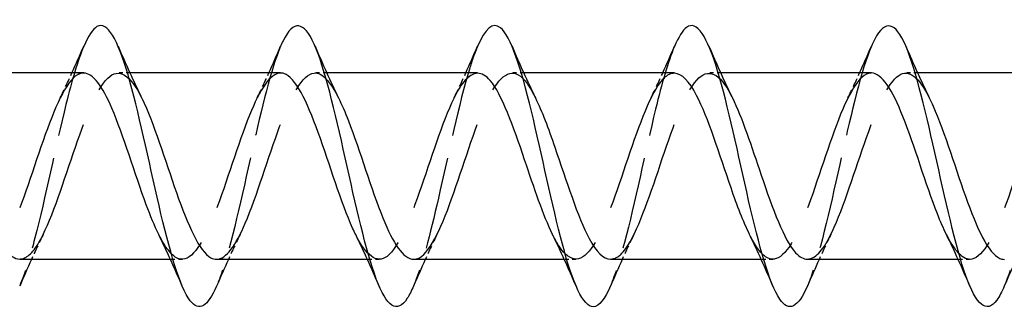
# Model space of a CAD drawing. Units: millimetres. Extents: x 1679 to 2581, y 1216 to 1635.
# Drawn here: x 2122 to 2150, y 1626 to 1634 of the extents above; entities that cross this region are included whole.
import ezdxf

# ---------------------------------------------------------------- set-up
doc = ezdxf.new("R2010")
doc.units = ezdxf.units.MM
doc.linetypes.add('DASHED', pattern=[0.2067, 0.1654, -0.0413])
doc.layers.add('Hidden', color=6, linetype='DASHED', lineweight=25)
doc.layers.add('Part', color=7, linetype='Continuous', lineweight=25)

msp = doc.modelspace()

# ---------------------------------------------------------------- linework, layer by layer
at = {"layer": 'Hidden', "ltscale": 0.632595}
for p, q in [((2125.224, 1632.94), (2124.891, 1632.94)), ((2130.824, 1632.94), (2130.491, 1632.94)), ((2136.424, 1632.94), (2136.091, 1632.94)), ((2142.024, 1632.94), (2141.691, 1632.94)), ((2147.624, 1632.94), (2147.291, 1632.94)), ((2126.709, 1627.64), (2126.376, 1627.64)), ((2132.309, 1627.64), (2131.976, 1627.64)), ((2137.909, 1627.64), (2137.576, 1627.64)), ((2143.509, 1627.64), (2143.176, 1627.64)), ((2149.109, 1627.64), (2148.776, 1627.64))]:
    msp.add_line(p, q, dxfattribs=at)
at = {"layer": 'Hidden', "ltscale": 15.927107}
msp.add_open_spline([(2123.91, 1633.694), (2123.742, 1633.298), (2123.574, 1632.726), (2123.405, 1632.047), (2123.111, 1630.861), (2122.817, 1629.384), (2122.523, 1628.249), (2122.378, 1627.692), (2122.234, 1627.225), (2122.09, 1626.887)], degree=3, knots=[61.810387, 61.810387, 61.810387, 61.810387, 62.377312, 62.377312, 62.377312, 63.367428, 63.367428, 63.367428, 63.853319, 63.853319, 63.853319, 63.853319], dxfattribs=at)
at = {"layer": 'Hidden', "ltscale": 15.926476}
msp.add_open_spline([(2129.51, 1633.701), (2129.24, 1633.064), (2128.97, 1631.943), (2128.7, 1630.738), (2128.406, 1629.426), (2128.112, 1628.056), (2127.817, 1627.212), (2127.775, 1627.09), (2127.732, 1626.98), (2127.69, 1626.881)], degree=3, knots=[55.527202, 55.527202, 55.527202, 55.527202, 56.436616, 56.436616, 56.436616, 57.426732, 57.426732, 57.426732, 57.570134, 57.570134, 57.570134, 57.570134], dxfattribs=at)
at = {"layer": 'Hidden', "ltscale": 15.926516}
msp.add_open_spline([(2135.11, 1633.696), (2135.033, 1633.517), (2134.955, 1633.298), (2134.877, 1633.045), (2134.583, 1632.088), (2134.289, 1630.662), (2133.995, 1629.377), (2133.76, 1628.35), (2133.525, 1627.438), (2133.29, 1626.882)], degree=3, knots=[49.244017, 49.244017, 49.244017, 49.244017, 49.505803, 49.505803, 49.505803, 50.495919, 50.495919, 50.495919, 51.286948, 51.286948, 51.286948, 51.286948], dxfattribs=at)
at = {"layer": 'Hidden', "ltscale": 15.927053}
msp.add_open_spline([(2140.71, 1633.695), (2140.531, 1633.272), (2140.351, 1632.648), (2140.172, 1631.911), (2139.878, 1630.704), (2139.584, 1629.231), (2139.289, 1628.122), (2139.156, 1627.619), (2139.023, 1627.198), (2138.89, 1626.887)], degree=3, knots=[42.960831, 42.960831, 42.960831, 42.960831, 43.565107, 43.565107, 43.565107, 44.555223, 44.555223, 44.555223, 45.003763, 45.003763, 45.003763, 45.003763], dxfattribs=at)
at = {"layer": 'Hidden', "ltscale": 15.92664}
msp.add_open_spline([(2146.31, 1633.702), (2146.029, 1633.04), (2145.748, 1631.848), (2145.467, 1630.589), (2145.172, 1629.272), (2144.878, 1627.924), (2144.584, 1627.119), (2144.553, 1627.033), (2144.521, 1626.953), (2144.49, 1626.88)], degree=3, knots=[36.677646, 36.677646, 36.677646, 36.677646, 37.62441, 37.62441, 37.62441, 38.614526, 38.614526, 38.614526, 38.720578, 38.720578, 38.720578, 38.720578], dxfattribs=at)
at = {"layer": 'Hidden', "ltscale": 15.926622}
msp.add_open_spline([(2151.91, 1633.695), (2151.822, 1633.49), (2151.733, 1633.234), (2151.644, 1632.935), (2151.35, 1631.944), (2151.055, 1630.505), (2150.761, 1629.232), (2150.537, 1628.263), (2150.314, 1627.413), (2150.09, 1626.883)], degree=3, knots=[30.394461, 30.394461, 30.394461, 30.394461, 30.693598, 30.693598, 30.693598, 31.683714, 31.683714, 31.683714, 32.437392, 32.437392, 32.437392, 32.437392], dxfattribs=at)
at = {"layer": 'Hidden', "ltscale": 26.246742}
msp.add_open_spline([(2122.091, 1627.65), (2122.273, 1627.652), (2122.454, 1627.81), (2122.635, 1628.119), (2122.961, 1628.674), (2123.287, 1629.692), (2123.613, 1630.652), (2123.94, 1631.613), (2124.266, 1632.472), (2124.592, 1632.792), (2124.913, 1633.107), (2125.235, 1632.884), (2125.556, 1632.237)], degree=3, knots=[-64.402649, -64.402649, -64.402649, -64.402649, -63.792303, -63.792303, -63.792303, -62.694841, -62.694841, -62.694841, -61.597378, -61.597378, -61.597378, -60.515111, -60.515111, -60.515111, -60.515111], dxfattribs=at)
at = {"layer": 'Hidden', "ltscale": 26.247675}
msp.add_open_spline([(2127.691, 1627.643), (2127.962, 1627.651), (2128.233, 1628.031), (2128.504, 1628.668), (2128.83, 1629.435), (2129.156, 1630.538), (2129.482, 1631.416), (2129.808, 1632.293), (2130.134, 1632.905), (2130.46, 1632.939), (2130.692, 1632.963), (2130.924, 1632.693), (2131.156, 1632.231)], degree=3, knots=[-58.119464, -58.119464, -58.119464, -58.119464, -57.207529, -57.207529, -57.207529, -56.110066, -56.110066, -56.110066, -55.012604, -55.012604, -55.012604, -54.231926, -54.231926, -54.231926, -54.231926], dxfattribs=at)
at = {"layer": 'Hidden', "ltscale": 26.246141}
msp.add_open_spline([(2133.291, 1627.642), (2133.326, 1627.641), (2133.36, 1627.646), (2133.395, 1627.658), (2133.721, 1627.77), (2134.047, 1628.455), (2134.373, 1629.364), (2134.699, 1630.272), (2135.025, 1631.362), (2135.351, 1632.078), (2135.677, 1632.793), (2136.003, 1633.102), (2136.329, 1632.847), (2136.472, 1632.735), (2136.614, 1632.518), (2136.756, 1632.23)], degree=3, knots=[-51.836279, -51.836279, -51.836279, -51.836279, -51.720217, -51.720217, -51.720217, -50.622755, -50.622755, -50.622755, -49.525292, -49.525292, -49.525292, -48.42783, -48.42783, -48.42783, -47.94874, -47.94874, -47.94874, -47.94874], dxfattribs=at)
at = {"layer": 'Hidden', "ltscale": 26.245432}
msp.add_open_spline([(2138.891, 1627.649), (2139.015, 1627.647), (2139.14, 1627.719), (2139.264, 1627.868), (2139.59, 1628.261), (2139.916, 1629.175), (2140.242, 1630.143), (2140.568, 1631.111), (2140.894, 1632.089), (2141.22, 1632.578), (2141.546, 1633.067), (2141.872, 1633.046), (2142.198, 1632.524), (2142.251, 1632.439), (2142.303, 1632.342), (2142.356, 1632.235)], degree=3, knots=[-45.553093, -45.553093, -45.553093, -45.553093, -45.135443, -45.135443, -45.135443, -44.03798, -44.03798, -44.03798, -42.940518, -42.940518, -42.940518, -41.843056, -41.843056, -41.843056, -41.665555, -41.665555, -41.665555, -41.665555], dxfattribs=at)
at = {"layer": 'Hidden', "ltscale": 26.247263}
msp.add_open_spline([(2144.491, 1627.648), (2144.705, 1627.653), (2144.919, 1627.878), (2145.132, 1628.297), (2145.458, 1628.935), (2145.784, 1629.995), (2146.111, 1630.936), (2146.437, 1631.876), (2146.763, 1632.654), (2147.089, 1632.872), (2147.378, 1633.066), (2147.667, 1632.812), (2147.956, 1632.235)], degree=3, knots=[-39.269908, -39.269908, -39.269908, -39.269908, -38.550669, -38.550669, -38.550669, -37.453206, -37.453206, -37.453206, -36.355744, -36.355744, -36.355744, -35.38237, -35.38237, -35.38237, -35.38237], dxfattribs=at)
at = {"layer": 'Hidden', "ltscale": 26.245234}
msp.add_open_spline([(2123.909, 1632.937), (2123.85, 1632.939), (2123.792, 1632.923), (2123.733, 1632.889), (2123.407, 1632.7), (2123.081, 1631.946), (2122.755, 1631.014), (2122.429, 1630.081), (2122.103, 1629.012), (2121.777, 1628.351), (2121.451, 1627.69), (2121.125, 1627.469), (2120.799, 1627.799), (2120.68, 1627.919), (2120.562, 1628.109), (2120.444, 1628.35)], degree=3, knots=[61.261057, 61.261057, 61.261057, 61.261057, 61.457892, 61.457892, 61.457892, 62.555355, 62.555355, 62.555355, 63.652817, 63.652817, 63.652817, 64.750279, 64.750279, 64.750279, 65.148595, 65.148595, 65.148595, 65.148595], dxfattribs=at)
at = {"layer": 'Hidden', "ltscale": 1.517265}
for points in [[(2123.244, 1632.237), (2123.358, 1632.467), (2123.468, 1632.702), (2123.576, 1632.94)], [(2128.844, 1632.237), (2128.958, 1632.467), (2129.068, 1632.702), (2129.176, 1632.94)], [(2134.444, 1632.237), (2134.558, 1632.467), (2134.668, 1632.702), (2134.776, 1632.94)], [(2140.044, 1632.237), (2140.158, 1632.467), (2140.268, 1632.702), (2140.376, 1632.94)], [(2145.644, 1632.237), (2145.758, 1632.467), (2145.868, 1632.702), (2145.976, 1632.94)], [(2122.756, 1628.344), (2122.642, 1628.114), (2122.532, 1627.879), (2122.424, 1627.64)], [(2128.356, 1628.344), (2128.242, 1628.114), (2128.132, 1627.879), (2128.024, 1627.64)], [(2133.956, 1628.344), (2133.842, 1628.114), (2133.732, 1627.879), (2133.624, 1627.64)], [(2139.556, 1628.344), (2139.442, 1628.114), (2139.332, 1627.879), (2139.224, 1627.64)], [(2145.156, 1628.344), (2145.042, 1628.114), (2144.932, 1627.879), (2144.824, 1627.64)]]:
    msp.add_open_spline(points, degree=3, dxfattribs=at)
at = {"layer": 'Hidden', "ltscale": 26.247116}
msp.add_open_spline([(2129.509, 1632.939), (2129.214, 1632.933), (2128.919, 1632.473), (2128.624, 1631.738), (2128.298, 1630.927), (2127.972, 1629.817), (2127.646, 1628.975), (2127.32, 1628.134), (2126.994, 1627.599), (2126.668, 1627.643), (2126.46, 1627.672), (2126.252, 1627.935), (2126.044, 1628.351)], degree=3, knots=[54.977871, 54.977871, 54.977871, 54.977871, 55.970581, 55.970581, 55.970581, 57.068043, 57.068043, 57.068043, 58.165505, 58.165505, 58.165505, 58.86541, 58.86541, 58.86541, 58.86541], dxfattribs=at)
at = {"layer": 'Hidden', "ltscale": 26.247051}
msp.add_open_spline([(2135.109, 1632.932), (2134.903, 1632.928), (2134.698, 1632.721), (2134.493, 1632.332), (2134.167, 1631.714), (2133.841, 1630.664), (2133.515, 1629.718), (2133.188, 1628.771), (2132.862, 1627.972), (2132.536, 1627.726), (2132.239, 1627.503), (2131.941, 1627.751), (2131.644, 1628.345)], degree=3, knots=[48.694686, 48.694686, 48.694686, 48.694686, 49.385806, 49.385806, 49.385806, 50.483269, 50.483269, 50.483269, 51.580731, 51.580731, 51.580731, 52.582224, 52.582224, 52.582224, 52.582224], dxfattribs=at)
at = {"layer": 'Hidden', "ltscale": 26.24515}
msp.add_open_spline([(2140.709, 1632.932), (2140.593, 1632.935), (2140.477, 1632.873), (2140.361, 1632.742), (2140.035, 1632.374), (2139.709, 1631.478), (2139.383, 1630.512), (2139.057, 1629.546), (2138.731, 1628.554), (2138.405, 1628.041), (2138.079, 1627.529), (2137.753, 1627.519), (2137.427, 1628.018), (2137.366, 1628.111), (2137.305, 1628.222), (2137.244, 1628.346)], degree=3, knots=[42.411501, 42.411501, 42.411501, 42.411501, 42.801032, 42.801032, 42.801032, 43.898495, 43.898495, 43.898495, 44.995957, 44.995957, 44.995957, 46.093419, 46.093419, 46.093419, 46.299039, 46.299039, 46.299039, 46.299039], dxfattribs=at)
at = {"layer": 'Hidden', "ltscale": 26.246447}
msp.add_open_spline([(2146.309, 1632.94), (2146.283, 1632.94), (2146.256, 1632.937), (2146.23, 1632.93), (2145.904, 1632.845), (2145.578, 1632.185), (2145.252, 1631.287), (2144.926, 1630.388), (2144.6, 1629.293), (2144.274, 1628.559), (2143.948, 1627.825), (2143.622, 1627.486), (2143.296, 1627.716), (2143.145, 1627.822), (2142.994, 1628.047), (2142.844, 1628.351)], degree=3, knots=[36.128316, 36.128316, 36.128316, 36.128316, 36.216258, 36.216258, 36.216258, 37.31372, 37.31372, 37.31372, 38.411183, 38.411183, 38.411183, 39.508645, 39.508645, 39.508645, 40.015854, 40.015854, 40.015854, 40.015854], dxfattribs=at)
at = {"layer": 'Hidden', "ltscale": 26.247795}
msp.add_open_spline([(2151.909, 1632.937), (2151.646, 1632.929), (2151.383, 1632.575), (2151.121, 1631.971), (2150.795, 1631.222), (2150.469, 1630.122), (2150.143, 1629.233), (2149.817, 1628.344), (2149.491, 1627.707), (2149.165, 1627.646), (2148.924, 1627.601), (2148.684, 1627.871), (2148.444, 1628.349)], degree=3, knots=[29.84513, 29.84513, 29.84513, 29.84513, 30.728946, 30.728946, 30.728946, 31.826409, 31.826409, 31.826409, 32.923871, 32.923871, 32.923871, 33.732669, 33.732669, 33.732669, 33.732669], dxfattribs=at)
at = {"layer": 'Part'}
for p, q in [((2123.909, 1632.94), (2119.624, 1632.94)), ((2129.509, 1632.94), (2125.224, 1632.94)), ((2135.109, 1632.94), (2130.824, 1632.94)), ((2140.709, 1632.94), (2136.424, 1632.94)), ((2146.309, 1632.94), (2142.024, 1632.94)), ((2151.909, 1632.94), (2147.624, 1632.94)), ((2126.376, 1627.64), (2122.091, 1627.64)), ((2131.976, 1627.64), (2127.691, 1627.64)), ((2137.576, 1627.64), (2133.291, 1627.64)), ((2143.176, 1627.64), (2138.891, 1627.64)), ((2148.776, 1627.64), (2144.491, 1627.64))]:
    msp.add_line(p, q, dxfattribs=at)
for points, knots in [([(2127.69, 1626.881), (2127.438, 1626.299), (2127.187, 1626.135), (2126.935, 1626.466), (2126.641, 1626.853), (2126.347, 1627.905), (2126.052, 1629.172), (2125.758, 1630.44), (2125.464, 1631.884), (2125.17, 1632.888), (2124.876, 1633.892), (2124.582, 1634.425), (2124.288, 1634.259), (2124.162, 1634.188), (2124.036, 1633.99), (2123.91, 1633.694)], [57.570134, 57.570134, 57.570134, 57.570134, 58.416848, 58.416848, 58.416848, 59.406964, 59.406964, 59.406964, 60.39708, 60.39708, 60.39708, 61.387196, 61.387196, 61.387196, 61.810387, 61.810387, 61.810387, 61.810387]), ([(2133.29, 1626.882), (2133.23, 1626.742), (2133.171, 1626.624), (2133.112, 1626.533), (2132.818, 1626.08), (2132.524, 1626.293), (2132.23, 1627.082), (2131.936, 1627.87), (2131.641, 1629.209), (2131.347, 1630.527), (2131.053, 1631.845), (2130.759, 1633.101), (2130.465, 1633.759), (2130.171, 1634.416), (2129.876, 1634.455), (2129.582, 1633.859), (2129.558, 1633.811), (2129.534, 1633.758), (2129.51, 1633.701)], [51.286948, 51.286948, 51.286948, 51.286948, 51.486035, 51.486035, 51.486035, 52.476151, 52.476151, 52.476151, 53.466267, 53.466267, 53.466267, 54.456383, 54.456383, 54.456383, 55.4465, 55.4465, 55.4465, 55.527202, 55.527202, 55.527202, 55.527202]), ([(2138.89, 1626.887), (2138.729, 1626.512), (2138.568, 1626.296), (2138.407, 1626.291), (2138.113, 1626.28), (2137.819, 1626.972), (2137.524, 1628.07), (2137.23, 1629.168), (2136.936, 1630.639), (2136.642, 1631.854), (2136.348, 1633.069), (2136.054, 1633.991), (2135.76, 1634.227), (2135.543, 1634.399), (2135.327, 1634.197), (2135.11, 1633.696)], [45.003763, 45.003763, 45.003763, 45.003763, 45.545339, 45.545339, 45.545339, 46.535455, 46.535455, 46.535455, 47.525571, 47.525571, 47.525571, 48.515687, 48.515687, 48.515687, 49.244017, 49.244017, 49.244017, 49.244017]), ([(2144.49, 1626.88), (2144.227, 1626.272), (2143.964, 1626.125), (2143.702, 1626.512), (2143.408, 1626.946), (2143.113, 1628.036), (2142.819, 1629.317), (2142.525, 1630.597), (2142.231, 1632.029), (2141.937, 1633), (2141.643, 1633.971), (2141.348, 1634.452), (2141.054, 1634.237), (2140.94, 1634.153), (2140.825, 1633.965), (2140.71, 1633.695)], [38.720578, 38.720578, 38.720578, 38.720578, 39.604643, 39.604643, 39.604643, 40.594759, 40.594759, 40.594759, 41.584875, 41.584875, 41.584875, 42.574991, 42.574991, 42.574991, 42.960831, 42.960831, 42.960831, 42.960831]), ([(2150.09, 1626.883), (2150.019, 1626.716), (2149.949, 1626.582), (2149.879, 1626.485), (2149.585, 1626.078), (2149.291, 1626.346), (2148.996, 1627.173), (2148.702, 1628), (2148.408, 1629.362), (2148.114, 1630.676), (2147.82, 1631.99), (2147.526, 1633.216), (2147.231, 1633.831), (2146.937, 1634.445), (2146.643, 1634.429), (2146.349, 1633.789), (2146.336, 1633.761), (2146.323, 1633.732), (2146.31, 1633.702)], [32.437392, 32.437392, 32.437392, 32.437392, 32.67383, 32.67383, 32.67383, 33.663946, 33.663946, 33.663946, 34.654062, 34.654062, 34.654062, 35.644178, 35.644178, 35.644178, 36.634294, 36.634294, 36.634294, 36.677646, 36.677646, 36.677646, 36.677646]), ([(2126.044, 1628.351), (2125.926, 1628.587), (2125.808, 1628.873), (2125.689, 1629.192), (2125.363, 1630.074), (2125.037, 1631.177), (2124.711, 1631.936), (2124.444, 1632.56), (2124.176, 1632.929), (2123.909, 1632.937)], [58.86541, 58.86541, 58.86541, 58.86541, 59.262968, 59.262968, 59.262968, 60.36043, 60.36043, 60.36043, 61.261057, 61.261057, 61.261057, 61.261057]), ([(2131.644, 1628.345), (2131.615, 1628.402), (2131.587, 1628.462), (2131.558, 1628.525), (2131.232, 1629.249), (2130.906, 1630.341), (2130.58, 1631.245), (2130.254, 1632.15), (2129.928, 1632.825), (2129.602, 1632.926), (2129.571, 1632.936), (2129.54, 1632.94), (2129.509, 1632.939)], [52.582224, 52.582224, 52.582224, 52.582224, 52.678193, 52.678193, 52.678193, 53.775656, 53.775656, 53.775656, 54.873118, 54.873118, 54.873118, 54.977871, 54.977871, 54.977871, 54.977871]), ([(2137.244, 1628.346), (2136.979, 1628.885), (2136.714, 1629.682), (2136.449, 1630.468), (2136.123, 1631.435), (2135.797, 1632.341), (2135.471, 1632.725), (2135.35, 1632.866), (2135.229, 1632.934), (2135.109, 1632.932)], [46.299039, 46.299039, 46.299039, 46.299039, 47.190882, 47.190882, 47.190882, 48.288344, 48.288344, 48.288344, 48.694686, 48.694686, 48.694686, 48.694686]), ([(2142.844, 1628.351), (2142.668, 1628.705), (2142.493, 1629.167), (2142.318, 1629.674), (2141.992, 1630.617), (2141.666, 1631.673), (2141.34, 1632.304), (2141.129, 1632.71), (2140.919, 1632.928), (2140.709, 1632.932)], [40.015854, 40.015854, 40.015854, 40.015854, 40.606107, 40.606107, 40.606107, 41.70357, 41.70357, 41.70357, 42.411501, 42.411501, 42.411501, 42.411501]), ([(2148.444, 1628.349), (2148.358, 1628.52), (2148.272, 1628.717), (2148.187, 1628.937), (2147.86, 1629.77), (2147.534, 1630.88), (2147.208, 1631.701), (2146.908, 1632.456), (2146.609, 1632.934), (2146.309, 1632.94)], [33.732669, 33.732669, 33.732669, 33.732669, 34.021333, 34.021333, 34.021333, 35.118796, 35.118796, 35.118796, 36.128316, 36.128316, 36.128316, 36.128316]), ([(2119.956, 1632.233), (2120.197, 1631.743), (2120.438, 1631.043), (2120.679, 1630.327), (2121.005, 1629.358), (2121.331, 1628.402), (2121.657, 1627.949), (2121.802, 1627.747), (2121.947, 1627.649), (2122.091, 1627.65)], [-66.798296, -66.798296, -66.798296, -66.798296, -65.987228, -65.987228, -65.987228, -64.889765, -64.889765, -64.889765, -64.402649, -64.402649, -64.402649, -64.402649]), ([(2125.556, 1632.237), (2125.561, 1632.228), (2125.565, 1632.218), (2125.57, 1632.209), (2125.896, 1631.54), (2126.222, 1630.468), (2126.548, 1629.538), (2126.874, 1628.609), (2127.2, 1627.865), (2127.526, 1627.686), (2127.581, 1627.656), (2127.636, 1627.642), (2127.691, 1627.643)], [-60.515111, -60.515111, -60.515111, -60.515111, -60.499916, -60.499916, -60.499916, -59.402453, -59.402453, -59.402453, -58.304991, -58.304991, -58.304991, -58.119464, -58.119464, -58.119464, -58.119464]), ([(2131.156, 1632.231), (2131.25, 1632.043), (2131.344, 1631.824), (2131.439, 1631.58), (2131.765, 1630.733), (2132.091, 1629.623), (2132.417, 1628.817), (2132.708, 1628.097), (2133, 1627.648), (2133.291, 1627.642)], [-54.231926, -54.231926, -54.231926, -54.231926, -53.915142, -53.915142, -53.915142, -52.817679, -52.817679, -52.817679, -51.836279, -51.836279, -51.836279, -51.836279]), ([(2136.756, 1632.23), (2136.94, 1631.858), (2137.124, 1631.368), (2137.307, 1630.834), (2137.633, 1629.885), (2137.959, 1628.839), (2138.285, 1628.23), (2138.487, 1627.852), (2138.689, 1627.653), (2138.891, 1627.649)], [-47.94874, -47.94874, -47.94874, -47.94874, -47.330367, -47.330367, -47.330367, -46.232905, -46.232905, -46.232905, -45.553093, -45.553093, -45.553093, -45.553093]), ([(2142.356, 1632.235), (2142.63, 1631.68), (2142.903, 1630.848), (2143.176, 1630.039), (2143.502, 1629.074), (2143.828, 1628.186), (2144.154, 1627.828), (2144.267, 1627.704), (2144.379, 1627.646), (2144.491, 1627.648)], [-41.665555, -41.665555, -41.665555, -41.665555, -40.745593, -40.745593, -40.745593, -39.648131, -39.648131, -39.648131, -39.269908, -39.269908, -39.269908, -39.269908]), ([(2147.956, 1632.235), (2147.993, 1632.162), (2148.03, 1632.083), (2148.067, 1631.999), (2148.393, 1631.258), (2148.719, 1630.161), (2149.045, 1629.267), (2149.371, 1628.372), (2149.697, 1627.722), (2150.023, 1627.648), (2150.046, 1627.643), (2150.069, 1627.641), (2150.091, 1627.641)], [-35.38237, -35.38237, -35.38237, -35.38237, -35.258281, -35.258281, -35.258281, -34.160819, -34.160819, -34.160819, -33.063357, -33.063357, -33.063357, -32.986723, -32.986723, -32.986723, -32.986723])]:
    msp.add_open_spline(points, degree=3, knots=knots, dxfattribs=at)
for points in [[(2123.576, 1632.94), (2123.69, 1633.192), (2123.801, 1633.446), (2123.91, 1633.702)], [(2124.89, 1633.702), (2125.102, 1633.204), (2125.322, 1632.709), (2125.556, 1632.237)], [(2129.176, 1632.94), (2129.29, 1633.192), (2129.401, 1633.446), (2129.51, 1633.702)], [(2130.49, 1633.702), (2130.702, 1633.204), (2130.922, 1632.709), (2131.156, 1632.237)], [(2134.776, 1632.94), (2134.89, 1633.192), (2135.001, 1633.446), (2135.11, 1633.702)], [(2136.09, 1633.702), (2136.302, 1633.204), (2136.522, 1632.709), (2136.756, 1632.237)], [(2140.376, 1632.94), (2140.49, 1633.192), (2140.601, 1633.446), (2140.71, 1633.702)], [(2141.69, 1633.702), (2141.902, 1633.204), (2142.122, 1632.709), (2142.356, 1632.237)], [(2145.976, 1632.94), (2146.09, 1633.192), (2146.201, 1633.446), (2146.31, 1633.702)], [(2147.29, 1633.702), (2147.502, 1633.204), (2147.722, 1632.709), (2147.956, 1632.237)], [(2126.71, 1626.879), (2126.498, 1627.377), (2126.278, 1627.871), (2126.044, 1628.344)], [(2132.31, 1626.879), (2132.098, 1627.377), (2131.878, 1627.871), (2131.644, 1628.344)], [(2137.91, 1626.879), (2137.698, 1627.377), (2137.478, 1627.871), (2137.244, 1628.344)], [(2143.51, 1626.879), (2143.298, 1627.377), (2143.078, 1627.871), (2142.844, 1628.344)], [(2149.11, 1626.879), (2148.898, 1627.377), (2148.678, 1627.871), (2148.444, 1628.344)], [(2122.424, 1627.64), (2122.31, 1627.389), (2122.199, 1627.134), (2122.09, 1626.879)], [(2128.024, 1627.64), (2127.91, 1627.389), (2127.799, 1627.134), (2127.69, 1626.879)], [(2133.624, 1627.64), (2133.51, 1627.389), (2133.399, 1627.134), (2133.29, 1626.879)], [(2139.224, 1627.64), (2139.11, 1627.389), (2138.999, 1627.134), (2138.89, 1626.879)], [(2144.824, 1627.64), (2144.71, 1627.389), (2144.599, 1627.134), (2144.49, 1626.879)], [(2150.424, 1627.64), (2150.31, 1627.389), (2150.199, 1627.134), (2150.09, 1626.879)]]:
    msp.add_open_spline(points, degree=3, dxfattribs=at)

doc.saveas('drawing.dxf')
